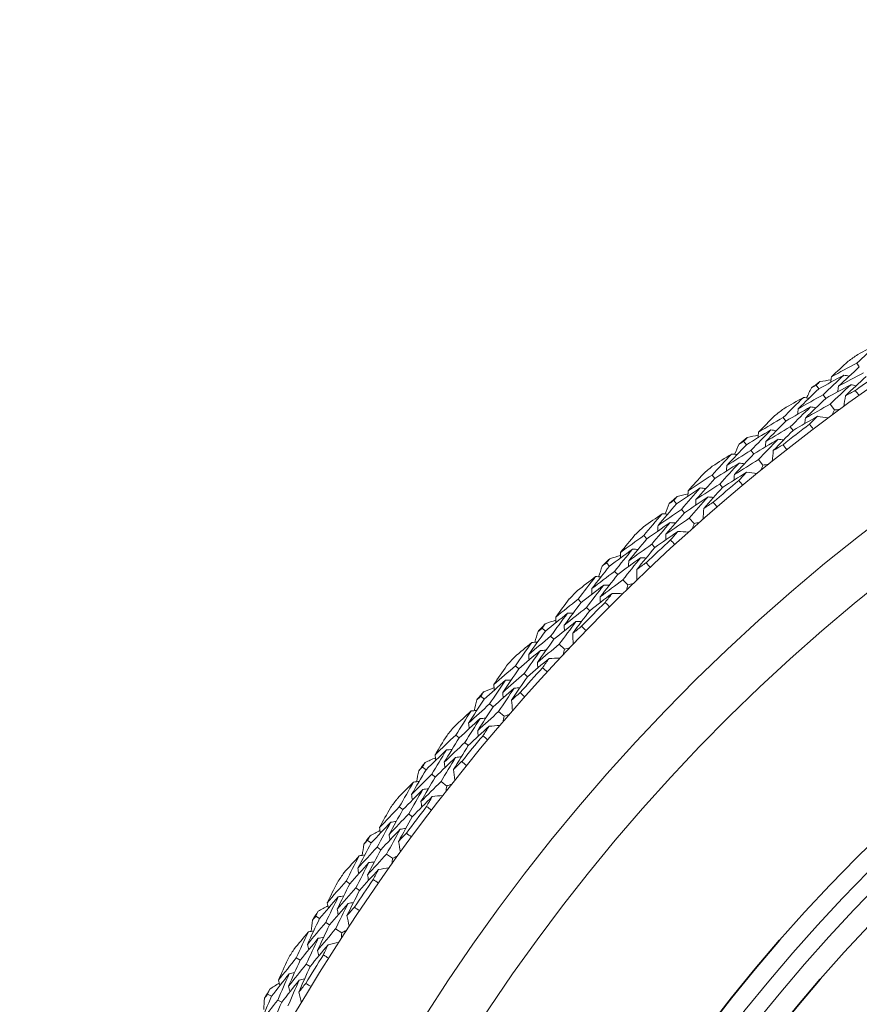
# Model space of a CAD drawing. Units: millimetres. Extents: x 16 to 578, y 16 to 404.
# Drawn here: x 410 to 422, y 352 to 365 of the extents above; entities that cross this region are included whole.
import ezdxf

# ---------------------------------------------------------------- set-up
doc = ezdxf.new("R2010")
doc.units = ezdxf.units.MM
doc.header["$LTSCALE"] = 2
doc.layers.add('Visible (ISO)', color=7, linetype='Continuous', lineweight=18)
doc.layers.add('Visible Narrow (ISO)', color=7, linetype='Continuous', lineweight=35)

msp = doc.modelspace()

# ---------------------------------------------------------------- linework, layer by layer
at = {"layer": 'Visible (ISO)'}
for p, q in [((422.041, 360.386), (422.005, 360.436)), ((421.482, 360.083), (421.445, 360.133)), ((421.579, 359.952), (421.542, 360.002)), ((421.697, 359.791), (421.638, 359.871)), ((421.028, 359.638), (420.99, 359.687)), ((421.127, 359.509), (421.089, 359.558)), ((420.483, 359.311), (420.444, 359.359)), ((420.585, 359.184), (420.546, 359.232)), ((420.711, 359.029), (420.649, 359.106)), ((420.049, 358.846), (420.009, 358.893)), ((420.155, 358.722), (420.115, 358.769)), ((419.52, 358.494), (419.479, 358.54)), ((419.628, 358.372), (419.587, 358.419)), ((419.761, 358.223), (419.695, 358.297)), ((419.107, 358.01), (419.065, 358.056)), ((419.218, 357.891), (419.176, 357.936)), ((418.594, 357.635), (418.551, 357.68)), ((418.707, 357.519), (418.664, 357.563)), ((418.847, 357.375), (418.778, 357.446)), ((418.204, 357.133), (418.16, 357.177)), ((418.32, 357.019), (418.276, 357.063)), ((417.708, 356.736), (417.663, 356.778)), ((417.826, 356.624), (417.781, 356.667)), ((417.972, 356.487), (417.9, 356.555)), ((417.341, 356.217), (417.295, 356.258)), ((417.462, 356.108), (417.416, 356.15)), ((416.863, 355.797), (416.816, 355.838)), ((416.986, 355.691), (416.939, 355.732)), ((417.138, 355.561), (417.063, 355.626)), ((416.519, 355.263), (416.472, 355.302)), ((416.645, 355.159), (416.597, 355.199)), ((416.061, 354.822), (416.013, 354.86)), ((416.189, 354.722), (416.14, 354.76)), ((416.347, 354.598), (416.268, 354.659)), ((415.742, 354.272), (415.692, 354.309)), ((415.872, 354.175), (415.822, 354.212)), ((415.304, 353.812), (415.253, 353.848)), ((415.436, 353.717), (415.386, 353.753)), ((415.599, 353.601), (415.518, 353.659)), ((415.009, 353.248), (414.958, 353.283)), ((415.144, 353.157), (415.093, 353.192)), ((414.592, 352.768), (414.541, 352.802)), ((414.729, 352.68), (414.677, 352.714)), ((414.897, 352.571), (414.813, 352.625)), ((414.324, 352.192), (414.271, 352.225)), ((414.462, 352.107), (414.409, 352.139)), ((413.929, 351.694), (413.875, 351.726)), ((414.069, 351.612), (414.016, 351.643))]:
    msp.add_line(p, q, dxfattribs=at)
for radius, start, end in [(27.737, 8.5337, 351.4672), (26.183, 9.1054, 350.8956), (25.498, 9.3798, 350.6212), (28.209, 124.9798, 125.3067), (27.823, 124.6663, 125.6201), (22.625, 10.7155, 349.2856), (28.209, 126.2816, 126.5762), (22.4, 10.8349, 349.1662), (28.209, 127.5512, 127.8781), (27.823, 127.2377, 128.1916), (28.209, 128.8531, 129.1477), (28.209, 130.1226, 130.4495), (27.823, 129.8092, 130.763), (28.209, 131.4245, 131.7191), (28.209, 132.6941, 133.021), (27.823, 132.3806, 133.3344), (28.209, 133.9959, 134.2905), (28.209, 135.2655, 135.5924), (27.823, 134.952, 135.9059), (28.209, 136.5674, 136.8619), (28.209, 137.8369, 138.1638), (27.823, 137.5235, 138.4773), (28.209, 139.1388, 139.4334), (28.209, 140.4083, 140.7352), (27.823, 140.0949, 141.0487), (28.209, 141.7102, 142.0048), (28.209, 142.9798, 143.3067), (27.823, 142.6663, 143.6201), (28.209, 144.2816, 144.5762), (28.209, 145.5512, 145.8781), (27.823, 145.2377, 146.1916), (28.209, 146.8531, 147.1477), (28.209, 148.1226, 148.4495), (27.823, 147.8092, 148.763), (28.209, 149.4245, 149.7191)]:
    msp.add_arc((438.191, 337.444), radius, start, end, dxfattribs=at)
for points in [[(422.005, 360.436), (422.102, 360.525), (422.2, 360.614), (422.299, 360.701)], [(422.299, 360.701), (422.205, 360.654), (422.112, 360.605), (422.019, 360.557)], [(421.887, 360.464), (421.81, 360.393), (421.733, 360.321), (421.657, 360.25)], [(421.657, 360.25), (421.773, 360.313), (421.889, 360.375), (422.005, 360.436)], [(422.041, 360.386), (421.944, 360.297), (421.848, 360.208), (421.753, 360.118)], [(421.828, 360.272), (421.712, 360.21), (421.597, 360.147), (421.482, 360.083)], [(421.498, 360.183), (421.549, 360.192), (421.6, 360.2), (421.651, 360.209)], [(421.542, 360.002), (421.636, 360.093), (421.732, 360.183), (421.828, 360.272)], [(421.657, 360.25), (421.653, 360.224), (421.649, 360.199), (421.646, 360.174)], [(421.753, 360.118), (421.868, 360.181), (421.983, 360.243), (422.099, 360.303)], [(421.828, 360.272), (421.853, 360.268), (421.878, 360.264), (421.904, 360.259)], [(422.135, 360.253), (422.039, 360.165), (421.944, 360.076), (421.849, 359.987)], [(421.482, 360.083), (421.387, 359.992), (421.293, 359.901), (421.199, 359.808)], [(421.312, 359.959), (421.335, 360.005), (421.358, 360.051), (421.381, 360.097)], [(421.381, 360.097), (421.403, 360.109), (421.424, 360.121), (421.445, 360.133)], [(421.445, 360.133), (421.463, 360.15), (421.48, 360.167), (421.498, 360.183)], [(421.922, 360.14), (421.807, 360.078), (421.693, 360.016), (421.579, 359.952)], [(421.638, 359.871), (421.732, 359.961), (421.827, 360.051), (421.922, 360.14)], [(421.753, 360.118), (421.749, 360.093), (421.746, 360.068), (421.742, 360.042)], [(421.849, 359.987), (421.895, 360.012), (421.941, 360.037), (421.986, 360.061)], [(421.922, 360.14), (421.947, 360.135), (421.973, 360.131), (421.998, 360.126)], [(421.986, 360.061), (422.003, 360.038), (422.02, 360.015), (422.037, 359.991)], [(420.99, 359.687), (421.083, 359.78), (421.177, 359.873), (421.271, 359.965)], [(421.271, 359.965), (421.18, 359.913), (421.089, 359.861), (420.998, 359.808)], [(421.199, 359.808), (421.313, 359.874), (421.427, 359.938), (421.542, 360.002)], [(421.271, 359.965), (421.296, 359.961), (421.322, 359.957), (421.347, 359.953)], [(421.579, 359.952), (421.484, 359.862), (421.391, 359.771), (421.298, 359.679)], [(421.849, 359.987), (421.842, 359.938), (421.835, 359.889), (421.828, 359.84)], [(421.368, 359.834), (421.254, 359.77), (421.141, 359.704), (421.028, 359.638)], [(421.089, 359.558), (421.182, 359.651), (421.275, 359.743), (421.368, 359.834)], [(421.199, 359.808), (421.196, 359.783), (421.193, 359.757), (421.189, 359.732)], [(421.298, 359.679), (421.411, 359.744), (421.524, 359.808), (421.638, 359.871)], [(421.368, 359.834), (421.394, 359.83), (421.419, 359.826), (421.444, 359.823)], [(421.697, 359.791), (421.687, 359.768), (421.677, 359.745), (421.667, 359.722)], [(421.772, 359.8), (421.747, 359.797), (421.722, 359.794), (421.697, 359.791)], [(420.871, 359.709), (420.797, 359.635), (420.724, 359.56), (420.651, 359.485)], [(420.651, 359.485), (420.763, 359.553), (420.876, 359.621), (420.99, 359.687)], [(421.465, 359.704), (421.352, 359.64), (421.24, 359.575), (421.127, 359.509)], [(421.298, 359.679), (421.295, 359.654), (421.292, 359.628), (421.288, 359.603)], [(421.354, 359.595), (421.391, 359.631), (421.428, 359.667), (421.465, 359.704)], [(421.465, 359.704), (421.514, 359.696), (421.563, 359.689), (421.612, 359.681)], [(420.82, 359.515), (420.707, 359.448), (420.595, 359.38), (420.483, 359.311)], [(420.546, 359.232), (420.637, 359.327), (420.728, 359.422), (420.82, 359.515)], [(421.028, 359.638), (420.935, 359.545), (420.844, 359.452), (420.752, 359.358)], [(420.752, 359.358), (420.864, 359.426), (420.977, 359.492), (421.089, 359.558)], [(420.82, 359.515), (420.846, 359.512), (420.871, 359.509), (420.896, 359.505)], [(421.127, 359.509), (421.036, 359.417), (420.945, 359.325), (420.854, 359.231)], [(421.406, 359.526), (421.389, 359.549), (421.371, 359.572), (421.354, 359.595)], [(420.444, 359.359), (420.461, 359.376), (420.478, 359.394), (420.495, 359.411)], [(420.495, 359.411), (420.545, 359.422), (420.596, 359.433), (420.646, 359.444)], [(420.92, 359.387), (420.808, 359.32), (420.697, 359.253), (420.585, 359.184)], [(420.651, 359.485), (420.648, 359.459), (420.645, 359.434), (420.643, 359.408)], [(420.649, 359.106), (420.738, 359.2), (420.829, 359.294), (420.92, 359.387)], [(420.92, 359.387), (420.946, 359.384), (420.971, 359.38), (420.996, 359.377)], [(420.483, 359.311), (420.392, 359.216), (420.302, 359.12), (420.213, 359.024)], [(420.319, 359.179), (420.34, 359.226), (420.361, 359.273), (420.382, 359.32)], [(420.382, 359.32), (420.403, 359.333), (420.423, 359.346), (420.444, 359.359)], [(420.752, 359.358), (420.75, 359.333), (420.747, 359.307), (420.745, 359.281)], [(420.854, 359.231), (420.899, 359.258), (420.943, 359.285), (420.988, 359.311)], [(420.988, 359.311), (421.006, 359.289), (421.024, 359.266), (421.041, 359.244)], [(420.009, 358.893), (420.098, 358.99), (420.188, 359.087), (420.278, 359.183)], [(420.278, 359.183), (420.189, 359.127), (420.101, 359.071), (420.012, 359.014)], [(420.213, 359.024), (420.324, 359.094), (420.435, 359.164), (420.546, 359.232)], [(420.278, 359.183), (420.303, 359.18), (420.329, 359.178), (420.354, 359.175)], [(420.585, 359.184), (420.495, 359.09), (420.406, 358.995), (420.317, 358.899)], [(420.317, 358.899), (420.427, 358.969), (420.538, 359.038), (420.649, 359.106)], [(420.854, 359.231), (420.849, 359.182), (420.844, 359.133), (420.839, 359.084)], [(420.381, 359.057), (420.27, 358.987), (420.159, 358.917), (420.049, 358.846)], [(420.115, 358.769), (420.203, 358.866), (420.291, 358.962), (420.381, 359.057)], [(420.213, 359.024), (420.211, 358.998), (420.209, 358.972), (420.207, 358.947)], [(420.381, 359.057), (420.406, 359.054), (420.432, 359.051), (420.457, 359.049)], [(420.711, 359.029), (420.702, 359.005), (420.693, 358.982), (420.684, 358.958)], [(420.786, 359.04), (420.761, 359.037), (420.736, 359.033), (420.711, 359.029)], [(419.89, 358.91), (419.819, 358.832), (419.749, 358.754), (419.679, 358.676)], [(419.679, 358.676), (419.789, 358.749), (419.899, 358.821), (420.009, 358.893)], [(420.049, 358.846), (419.961, 358.749), (419.874, 358.652), (419.787, 358.554)], [(420.484, 358.931), (420.373, 358.862), (420.264, 358.792), (420.155, 358.722)], [(420.317, 358.899), (420.315, 358.873), (420.313, 358.848), (420.311, 358.822)], [(420.377, 358.817), (420.413, 358.855), (420.448, 358.893), (420.484, 358.931)], [(420.484, 358.931), (420.533, 358.926), (420.582, 358.92), (420.631, 358.915)], [(419.847, 358.714), (419.738, 358.641), (419.628, 358.568), (419.52, 358.494)], [(419.587, 358.419), (419.673, 358.518), (419.76, 358.616), (419.847, 358.714)], [(419.787, 358.554), (419.896, 358.626), (420.005, 358.698), (420.115, 358.769)], [(419.847, 358.714), (419.873, 358.712), (419.898, 358.709), (419.924, 358.707)], [(420.155, 358.722), (420.067, 358.625), (419.98, 358.529), (419.894, 358.431)], [(420.432, 358.751), (420.414, 358.773), (420.396, 358.795), (420.377, 358.817)], [(419.479, 358.54), (419.495, 358.559), (419.511, 358.577), (419.527, 358.595)], [(419.527, 358.595), (419.577, 358.609), (419.627, 358.621), (419.677, 358.634)], [(419.953, 358.59), (419.844, 358.518), (419.736, 358.446), (419.628, 358.372)], [(419.679, 358.676), (419.678, 358.65), (419.676, 358.625), (419.675, 358.599)], [(419.695, 358.297), (419.78, 358.395), (419.866, 358.493), (419.953, 358.59)], [(419.953, 358.59), (419.979, 358.588), (420.004, 358.586), (420.03, 358.584)], [(419.52, 358.494), (419.433, 358.395), (419.348, 358.295), (419.263, 358.195)], [(419.362, 358.355), (419.381, 358.403), (419.399, 358.451), (419.418, 358.499)], [(419.418, 358.499), (419.439, 358.513), (419.459, 358.527), (419.479, 358.54)], [(419.787, 358.554), (419.785, 358.528), (419.784, 358.502), (419.782, 358.477)], [(419.894, 358.431), (419.891, 358.382), (419.889, 358.333), (419.886, 358.283)], [(419.894, 358.431), (419.937, 358.46), (419.981, 358.489), (420.024, 358.517)], [(420.024, 358.517), (420.043, 358.496), (420.062, 358.474), (420.08, 358.453)], [(419.32, 358.357), (419.234, 358.298), (419.148, 358.237), (419.063, 358.177)], [(419.065, 358.056), (419.15, 358.157), (419.235, 358.257), (419.32, 358.357)], [(419.263, 358.195), (419.37, 358.271), (419.478, 358.345), (419.587, 358.419)], [(419.32, 358.357), (419.346, 358.356), (419.372, 358.354), (419.397, 358.353)], [(419.628, 358.372), (419.542, 358.274), (419.457, 358.175), (419.373, 358.076)], [(419.373, 358.076), (419.48, 358.15), (419.587, 358.224), (419.695, 358.297)], [(419.429, 358.236), (419.321, 358.162), (419.214, 358.086), (419.107, 358.01)], [(419.176, 357.936), (419.26, 358.037), (419.344, 358.137), (419.429, 358.236)], [(419.263, 358.195), (419.262, 358.17), (419.261, 358.144), (419.26, 358.118)], [(419.429, 358.236), (419.455, 358.235), (419.48, 358.233), (419.506, 358.231)], [(419.761, 358.223), (419.753, 358.199), (419.745, 358.175), (419.737, 358.151)], [(419.834, 358.238), (419.81, 358.233), (419.785, 358.228), (419.761, 358.223)], [(418.945, 358.067), (418.878, 357.986), (418.811, 357.905), (418.745, 357.824)], [(418.745, 357.824), (418.852, 357.902), (418.958, 357.979), (419.065, 358.056)], [(419.537, 358.115), (419.43, 358.041), (419.324, 357.966), (419.218, 357.891)], [(419.373, 358.076), (419.372, 358.05), (419.371, 358.024), (419.37, 357.999)], [(419.436, 357.996), (419.47, 358.036), (419.504, 358.075), (419.537, 358.115)], [(419.537, 358.115), (419.587, 358.112), (419.636, 358.109), (419.685, 358.106)], [(419.107, 358.01), (419.024, 357.91), (418.941, 357.808), (418.858, 357.707)], [(418.858, 357.707), (418.964, 357.784), (419.07, 357.861), (419.176, 357.936)], [(419.218, 357.891), (419.135, 357.791), (419.053, 357.691), (418.971, 357.589)], [(419.494, 357.933), (419.475, 357.954), (419.456, 357.975), (419.436, 357.996)], [(418.912, 357.869), (418.805, 357.792), (418.699, 357.714), (418.594, 357.635)], [(418.597, 357.737), (418.646, 357.752), (418.695, 357.767), (418.745, 357.782)], [(418.664, 357.563), (418.746, 357.666), (418.828, 357.768), (418.912, 357.869)], [(419.023, 357.751), (418.917, 357.674), (418.812, 357.597), (418.707, 357.519)], [(418.745, 357.824), (418.745, 357.798), (418.745, 357.773), (418.744, 357.747)], [(418.778, 357.446), (418.858, 357.548), (418.94, 357.65), (419.023, 357.751)], [(418.912, 357.869), (418.937, 357.868), (418.963, 357.867), (418.988, 357.866)], [(419.023, 357.751), (419.048, 357.75), (419.074, 357.748), (419.1, 357.747)], [(418.594, 357.635), (418.512, 357.532), (418.431, 357.429), (418.351, 357.325)], [(418.443, 357.489), (418.459, 357.538), (418.476, 357.587), (418.493, 357.636)], [(418.493, 357.636), (418.512, 357.65), (418.532, 357.665), (418.551, 357.68)], [(418.551, 357.68), (418.566, 357.699), (418.581, 357.718), (418.597, 357.737)], [(418.858, 357.707), (418.858, 357.681), (418.858, 357.655), (418.857, 357.63)], [(418.971, 357.589), (419.013, 357.62), (419.055, 357.651), (419.097, 357.681)], [(419.097, 357.681), (419.117, 357.66), (419.136, 357.64), (419.156, 357.619)], [(418.401, 357.49), (418.318, 357.426), (418.235, 357.362), (418.152, 357.298)], [(418.16, 357.177), (418.24, 357.282), (418.32, 357.386), (418.401, 357.49)], [(418.351, 357.325), (418.455, 357.405), (418.559, 357.484), (418.664, 357.563)], [(418.401, 357.49), (418.427, 357.489), (418.452, 357.489), (418.478, 357.489)], [(418.707, 357.519), (418.626, 357.416), (418.546, 357.314), (418.466, 357.21)], [(418.971, 357.589), (418.97, 357.54), (418.97, 357.491), (418.969, 357.441)], [(418.515, 357.373), (418.411, 357.294), (418.307, 357.214), (418.204, 357.133)], [(418.276, 357.063), (418.355, 357.167), (418.434, 357.27), (418.515, 357.373)], [(418.466, 357.21), (418.569, 357.29), (418.673, 357.368), (418.778, 357.446)], [(418.515, 357.373), (418.541, 357.373), (418.566, 357.373), (418.592, 357.372)], [(418.847, 357.375), (418.84, 357.351), (418.833, 357.327), (418.826, 357.303)], [(418.92, 357.393), (418.895, 357.387), (418.871, 357.381), (418.847, 357.375)], [(418.629, 357.257), (418.525, 357.179), (418.422, 357.099), (418.32, 357.019)], [(418.351, 357.325), (418.351, 357.299), (418.351, 357.274), (418.351, 357.248)], [(418.466, 357.21), (418.466, 357.185), (418.467, 357.159), (418.467, 357.133)], [(418.533, 357.134), (418.565, 357.175), (418.597, 357.216), (418.629, 357.257)], [(418.629, 357.257), (418.678, 357.256), (418.728, 357.255), (418.777, 357.254)], [(418.039, 357.183), (417.976, 357.099), (417.913, 357.015), (417.851, 356.931)], [(417.851, 356.931), (417.953, 357.014), (418.056, 357.096), (418.16, 357.177)], [(418.204, 357.133), (418.125, 357.029), (418.046, 356.924), (417.969, 356.819)], [(417.969, 356.819), (418.07, 356.901), (418.173, 356.982), (418.276, 357.063)], [(418.594, 357.073), (418.574, 357.093), (418.553, 357.114), (418.533, 357.134)], [(418.015, 356.984), (417.912, 356.902), (417.81, 356.819), (417.708, 356.736)], [(417.781, 356.667), (417.858, 356.773), (417.936, 356.879), (418.015, 356.984)], [(417.851, 356.931), (417.851, 356.905), (417.852, 356.88), (417.853, 356.854)], [(418.015, 356.984), (418.04, 356.984), (418.066, 356.984), (418.091, 356.984)], [(418.32, 357.019), (418.241, 356.916), (418.164, 356.812), (418.087, 356.707)], [(417.663, 356.778), (417.677, 356.798), (417.692, 356.818), (417.706, 356.837)], [(417.706, 356.837), (417.755, 356.855), (417.803, 356.872), (417.852, 356.889)], [(418.131, 356.87), (418.029, 356.789), (417.927, 356.707), (417.826, 356.624)], [(417.9, 356.555), (417.976, 356.661), (418.053, 356.766), (418.131, 356.87)], [(417.969, 356.819), (417.969, 356.793), (417.97, 356.768), (417.971, 356.742)], [(418.087, 356.707), (418.127, 356.739), (418.168, 356.772), (418.208, 356.804)], [(418.131, 356.87), (418.157, 356.87), (418.182, 356.87), (418.208, 356.87)], [(418.208, 356.804), (418.229, 356.784), (418.25, 356.765), (418.27, 356.745)], [(417.708, 356.736), (417.631, 356.629), (417.554, 356.522), (417.479, 356.415)], [(417.479, 356.415), (417.579, 356.5), (417.68, 356.584), (417.781, 356.667)], [(417.563, 356.583), (417.578, 356.633), (417.592, 356.682), (417.607, 356.732)], [(417.607, 356.732), (417.625, 356.747), (417.644, 356.763), (417.663, 356.778)], [(418.087, 356.707), (418.088, 356.657), (418.09, 356.608), (418.092, 356.559)], [(417.522, 356.582), (417.441, 356.515), (417.361, 356.447), (417.281, 356.379)], [(417.295, 356.258), (417.37, 356.367), (417.445, 356.474), (417.522, 356.582)], [(417.522, 356.582), (417.547, 356.582), (417.573, 356.583), (417.599, 356.584)], [(417.826, 356.624), (417.75, 356.519), (417.674, 356.412), (417.599, 356.306)], [(417.599, 356.306), (417.699, 356.39), (417.799, 356.473), (417.9, 356.555)], [(417.641, 356.471), (417.54, 356.387), (417.44, 356.302), (417.341, 356.217)], [(417.416, 356.15), (417.49, 356.257), (417.565, 356.364), (417.641, 356.471)], [(417.479, 356.415), (417.48, 356.389), (417.481, 356.364), (417.483, 356.338)], [(417.641, 356.471), (417.666, 356.471), (417.692, 356.472), (417.718, 356.473)], [(417.972, 356.487), (417.966, 356.463), (417.961, 356.438), (417.955, 356.414)], [(418.044, 356.509), (418.02, 356.501), (417.996, 356.494), (417.972, 356.487)], [(417.174, 356.259), (417.114, 356.173), (417.055, 356.086), (416.997, 355.999)], [(416.997, 355.999), (417.096, 356.086), (417.195, 356.173), (417.295, 356.258)], [(417.759, 356.36), (417.66, 356.276), (417.56, 356.193), (417.462, 356.108)], [(417.599, 356.306), (417.601, 356.28), (417.602, 356.254), (417.603, 356.229)], [(417.67, 356.232), (417.699, 356.275), (417.729, 356.317), (417.759, 356.36)], [(417.759, 356.36), (417.809, 356.361), (417.858, 356.362), (417.908, 356.364)], [(417.341, 356.217), (417.266, 356.109), (417.193, 356.001), (417.12, 355.892)], [(417.12, 355.892), (417.218, 355.979), (417.316, 356.064), (417.416, 356.15)], [(417.733, 356.174), (417.712, 356.193), (417.691, 356.213), (417.67, 356.232)], [(417.158, 356.059), (417.059, 355.973), (416.961, 355.885), (416.863, 355.797)], [(416.939, 355.732), (417.012, 355.841), (417.084, 355.95), (417.158, 356.059)], [(416.997, 355.999), (416.999, 355.973), (417.001, 355.948), (417.003, 355.922)], [(417.158, 356.059), (417.184, 356.06), (417.209, 356.062), (417.235, 356.063)], [(417.462, 356.108), (417.388, 356.001), (417.315, 355.894), (417.243, 355.786)], [(416.762, 355.789), (416.78, 355.805), (416.798, 355.821), (416.816, 355.838)], [(416.816, 355.838), (416.83, 355.858), (416.843, 355.878), (416.857, 355.899)], [(416.857, 355.899), (416.904, 355.918), (416.952, 355.938), (417, 355.957)], [(417.279, 355.951), (417.181, 355.865), (417.084, 355.778), (416.986, 355.691)], [(417.063, 355.626), (417.134, 355.734), (417.206, 355.843), (417.279, 355.951)], [(417.12, 355.892), (417.122, 355.867), (417.124, 355.841), (417.126, 355.815)], [(417.243, 355.786), (417.282, 355.82), (417.321, 355.854), (417.36, 355.888)], [(417.279, 355.951), (417.305, 355.952), (417.331, 355.953), (417.356, 355.954)], [(417.36, 355.888), (417.381, 355.869), (417.403, 355.85), (417.424, 355.831)], [(416.863, 355.797), (416.791, 355.688), (416.719, 355.577), (416.648, 355.467)], [(416.648, 355.467), (416.745, 355.556), (416.842, 355.644), (416.939, 355.732)], [(416.725, 355.638), (416.737, 355.688), (416.75, 355.739), (416.762, 355.789)], [(417.243, 355.786), (417.246, 355.736), (417.25, 355.687), (417.254, 355.638)], [(416.684, 355.635), (416.607, 355.564), (416.53, 355.493), (416.453, 355.421)], [(416.472, 355.302), (416.542, 355.413), (416.612, 355.524), (416.684, 355.635)], [(416.684, 355.635), (416.709, 355.637), (416.735, 355.639), (416.761, 355.641)], [(416.986, 355.691), (416.915, 355.582), (416.844, 355.473), (416.774, 355.363)], [(416.774, 355.363), (416.869, 355.451), (416.966, 355.539), (417.063, 355.626)], [(417.209, 355.586), (417.185, 355.577), (417.162, 355.569), (417.138, 355.561)], [(416.808, 355.53), (416.711, 355.441), (416.615, 355.352), (416.519, 355.263)], [(416.597, 355.199), (416.667, 355.309), (416.737, 355.42), (416.808, 355.53)], [(416.648, 355.467), (416.651, 355.441), (416.654, 355.416), (416.656, 355.39)], [(416.808, 355.53), (416.833, 355.531), (416.859, 355.533), (416.884, 355.535)], [(416.931, 355.424), (416.981, 355.427), (417.03, 355.431), (417.079, 355.435)], [(417.138, 355.561), (417.133, 355.536), (417.129, 355.511), (417.124, 355.487)], [(416.186, 355.029), (416.28, 355.121), (416.376, 355.212), (416.472, 355.302)], [(416.351, 355.297), (416.295, 355.208), (416.24, 355.119), (416.186, 355.029)], [(416.931, 355.424), (416.835, 355.336), (416.74, 355.248), (416.645, 355.159)], [(416.774, 355.363), (416.776, 355.337), (416.779, 355.312), (416.781, 355.286)], [(416.847, 355.293), (416.875, 355.337), (416.903, 355.38), (416.931, 355.424)], [(416.519, 355.263), (416.45, 355.152), (416.381, 355.04), (416.313, 354.928)], [(416.313, 354.928), (416.407, 355.019), (416.502, 355.109), (416.597, 355.199)], [(416.645, 355.159), (416.576, 355.049), (416.508, 354.938), (416.441, 354.827)], [(416.913, 355.237), (416.891, 355.256), (416.869, 355.274), (416.847, 355.293)], [(416.344, 355.097), (416.249, 355.006), (416.155, 354.914), (416.061, 354.822)], [(416.14, 354.76), (416.207, 354.872), (416.275, 354.985), (416.344, 355.097)], [(416.186, 355.029), (416.189, 355.004), (416.192, 354.978), (416.195, 354.953)], [(416.344, 355.097), (416.37, 355.099), (416.395, 355.101), (416.421, 355.104)], [(416.013, 354.86), (416.025, 354.881), (416.038, 354.902), (416.05, 354.923)], [(416.05, 354.923), (416.097, 354.945), (416.144, 354.966), (416.191, 354.988)], [(416.47, 354.994), (416.376, 354.904), (416.282, 354.813), (416.189, 354.722)], [(416.268, 354.659), (416.335, 354.771), (416.402, 354.883), (416.47, 354.994)], [(416.313, 354.928), (416.316, 354.903), (416.319, 354.877), (416.323, 354.852)], [(416.441, 354.827), (416.478, 354.863), (416.516, 354.899), (416.553, 354.935)], [(416.47, 354.994), (416.496, 354.996), (416.521, 354.999), (416.547, 355.001)], [(416.553, 354.935), (416.576, 354.917), (416.598, 354.899), (416.62, 354.881)], [(416.061, 354.822), (415.994, 354.709), (415.927, 354.596), (415.862, 354.482)], [(415.862, 354.482), (415.954, 354.575), (416.047, 354.668), (416.14, 354.76)], [(415.931, 354.657), (415.94, 354.708), (415.95, 354.758), (415.96, 354.809)], [(415.96, 354.809), (415.978, 354.826), (415.995, 354.843), (416.013, 354.86)], [(416.441, 354.827), (416.447, 354.778), (416.453, 354.729), (416.459, 354.68)], [(415.889, 354.652), (415.815, 354.578), (415.742, 354.503), (415.668, 354.428)], [(415.692, 354.309), (415.757, 354.424), (415.823, 354.538), (415.889, 354.652)], [(415.889, 354.652), (415.915, 354.655), (415.94, 354.658), (415.966, 354.661)], [(416.189, 354.722), (416.122, 354.609), (416.056, 354.497), (415.991, 354.384)], [(415.991, 354.384), (416.083, 354.476), (416.175, 354.568), (416.268, 354.659)], [(416.416, 354.626), (416.393, 354.617), (416.37, 354.607), (416.347, 354.598)], [(416.018, 354.552), (415.925, 354.459), (415.833, 354.366), (415.742, 354.272)], [(415.822, 354.212), (415.887, 354.326), (415.952, 354.439), (416.018, 354.552)], [(415.862, 354.482), (415.865, 354.457), (415.869, 354.431), (415.873, 354.406)], [(416.018, 354.552), (416.043, 354.555), (416.069, 354.558), (416.094, 354.561)], [(416.347, 354.598), (416.343, 354.573), (416.339, 354.548), (416.336, 354.524)], [(416.146, 354.452), (416.054, 354.36), (415.963, 354.268), (415.872, 354.175)], [(415.991, 354.384), (415.995, 354.358), (415.999, 354.333), (416.002, 354.308)], [(416.068, 354.317), (416.094, 354.362), (416.12, 354.407), (416.146, 354.452)], [(416.146, 354.452), (416.195, 354.458), (416.244, 354.463), (416.294, 354.469)], [(415.419, 354.024), (415.509, 354.12), (415.601, 354.215), (415.692, 354.309)], [(415.572, 354.299), (415.52, 354.208), (415.469, 354.116), (415.419, 354.024)], [(415.742, 354.272), (415.677, 354.158), (415.614, 354.044), (415.551, 353.929)], [(415.551, 353.929), (415.641, 354.024), (415.731, 354.118), (415.822, 354.212)], [(416.136, 354.265), (416.113, 354.282), (416.091, 354.3), (416.068, 354.317)], [(415.574, 354.099), (415.483, 354.004), (415.393, 353.908), (415.304, 353.812)], [(415.386, 353.753), (415.448, 353.869), (415.511, 353.984), (415.574, 354.099)], [(415.574, 354.099), (415.6, 354.102), (415.625, 354.106), (415.65, 354.109)], [(415.872, 354.175), (415.808, 354.062), (415.745, 353.948), (415.683, 353.834)], [(415.288, 353.912), (415.334, 353.936), (415.38, 353.96), (415.426, 353.983)], [(415.419, 354.024), (415.423, 353.999), (415.427, 353.974), (415.432, 353.948)], [(415.705, 354.002), (415.615, 353.907), (415.525, 353.813), (415.436, 353.717)], [(415.518, 353.659), (415.579, 353.773), (415.642, 353.888), (415.705, 354.002)], [(415.683, 353.834), (415.718, 353.872), (415.754, 353.909), (415.79, 353.947)], [(415.705, 354.002), (415.73, 354.005), (415.756, 354.009), (415.781, 354.012)], [(415.79, 353.947), (415.813, 353.93), (415.837, 353.913), (415.86, 353.896)], [(415.304, 353.812), (415.241, 353.696), (415.18, 353.58), (415.12, 353.463)], [(415.204, 353.794), (415.22, 353.812), (415.237, 353.83), (415.253, 353.848)], [(415.253, 353.848), (415.265, 353.869), (415.277, 353.891), (415.288, 353.912)], [(415.551, 353.929), (415.555, 353.904), (415.559, 353.878), (415.564, 353.853)], [(415.683, 353.834), (415.691, 353.785), (415.699, 353.736), (415.708, 353.688)], [(415.12, 353.463), (415.208, 353.56), (415.296, 353.657), (415.386, 353.753)], [(415.181, 353.641), (415.188, 353.692), (415.196, 353.743), (415.204, 353.794)], [(415.436, 353.717), (415.374, 353.602), (415.314, 353.487), (415.254, 353.371)], [(415.14, 353.634), (415.069, 353.557), (414.999, 353.479), (414.929, 353.401)], [(414.958, 353.283), (415.018, 353.4), (415.078, 353.517), (415.14, 353.634)], [(415.273, 353.54), (415.184, 353.443), (415.096, 353.346), (415.009, 353.248)], [(415.093, 353.192), (415.152, 353.308), (415.212, 353.424), (415.273, 353.54)], [(415.14, 353.634), (415.165, 353.638), (415.19, 353.642), (415.216, 353.647)], [(415.254, 353.371), (415.341, 353.467), (415.429, 353.563), (415.518, 353.659)], [(415.273, 353.54), (415.298, 353.544), (415.323, 353.548), (415.349, 353.552)], [(415.599, 353.601), (415.596, 353.576), (415.594, 353.551), (415.592, 353.526)], [(415.667, 353.632), (415.645, 353.621), (415.622, 353.611), (415.599, 353.601)], [(415.12, 353.463), (415.124, 353.438), (415.129, 353.413), (415.134, 353.387)], [(415.405, 353.446), (415.317, 353.35), (415.23, 353.254), (415.144, 353.157)], [(415.333, 353.308), (415.357, 353.354), (415.381, 353.4), (415.405, 353.446)], [(415.405, 353.446), (415.454, 353.454), (415.503, 353.462), (415.552, 353.47)], [(414.698, 352.986), (414.784, 353.086), (414.871, 353.185), (414.958, 353.283)], [(414.838, 353.268), (414.791, 353.174), (414.744, 353.08), (414.698, 352.986)], [(415.254, 353.371), (415.258, 353.346), (415.263, 353.32), (415.268, 353.295)], [(415.404, 353.259), (415.38, 353.275), (415.357, 353.291), (415.333, 353.308)], [(415.009, 353.248), (414.95, 353.131), (414.892, 353.014), (414.834, 352.897)], [(414.834, 352.897), (414.92, 352.996), (415.006, 353.094), (415.093, 353.192)], [(415.144, 353.157), (415.085, 353.041), (415.027, 352.924), (414.97, 352.808)], [(414.85, 353.067), (414.763, 352.968), (414.677, 352.869), (414.592, 352.768)], [(414.677, 352.714), (414.734, 352.832), (414.791, 352.95), (414.85, 353.067)], [(414.698, 352.986), (414.703, 352.961), (414.709, 352.936), (414.714, 352.911)], [(414.85, 353.067), (414.875, 353.072), (414.9, 353.077), (414.925, 353.081)], [(414.985, 352.976), (415.01, 352.981), (415.035, 352.986), (415.06, 352.99)], [(414.541, 352.802), (414.551, 352.824), (414.562, 352.846), (414.572, 352.868)], [(414.572, 352.868), (414.617, 352.894), (414.662, 352.92), (414.707, 352.945)], [(414.985, 352.976), (414.899, 352.878), (414.813, 352.779), (414.729, 352.68)], [(414.813, 352.625), (414.869, 352.742), (414.927, 352.859), (414.985, 352.976)], [(414.834, 352.897), (414.839, 352.872), (414.845, 352.847), (414.85, 352.821)], [(414.97, 352.808), (415.004, 352.847), (415.038, 352.886), (415.072, 352.925)], [(415.072, 352.925), (415.096, 352.909), (415.12, 352.893), (415.144, 352.877)], [(414.592, 352.768), (414.535, 352.65), (414.479, 352.531), (414.424, 352.412)], [(414.424, 352.412), (414.508, 352.513), (414.592, 352.614), (414.677, 352.714)], [(414.477, 352.592), (414.483, 352.644), (414.488, 352.695), (414.493, 352.746)], [(414.493, 352.746), (414.509, 352.765), (414.525, 352.783), (414.541, 352.802)], [(414.97, 352.808), (414.981, 352.759), (414.991, 352.711), (415.001, 352.662)], [(414.437, 352.584), (414.369, 352.503), (414.303, 352.422), (414.236, 352.341)], [(414.271, 352.225), (414.325, 352.345), (414.381, 352.464), (414.437, 352.584)], [(414.437, 352.584), (414.462, 352.589), (414.487, 352.594), (414.512, 352.599)], [(414.729, 352.68), (414.672, 352.562), (414.617, 352.444), (414.562, 352.326)], [(414.562, 352.326), (414.645, 352.426), (414.729, 352.526), (414.813, 352.625)], [(414.964, 352.605), (414.941, 352.594), (414.919, 352.582), (414.897, 352.571)], [(414.573, 352.495), (414.49, 352.395), (414.406, 352.294), (414.324, 352.192)], [(414.409, 352.139), (414.463, 352.258), (414.518, 352.377), (414.573, 352.495)], [(414.573, 352.495), (414.599, 352.501), (414.624, 352.506), (414.649, 352.511)], [(414.897, 352.571), (414.895, 352.546), (414.894, 352.521), (414.893, 352.496)], [(414.424, 352.412), (414.43, 352.387), (414.436, 352.362), (414.442, 352.337)], [(414.71, 352.407), (414.627, 352.308), (414.544, 352.208), (414.462, 352.107)], [(414.562, 352.326), (414.568, 352.301), (414.574, 352.276), (414.58, 352.251)], [(414.645, 352.266), (414.666, 352.313), (414.688, 352.36), (414.71, 352.407)], [(414.71, 352.407), (414.759, 352.418), (414.807, 352.428), (414.856, 352.438)], [(414.024, 351.916), (414.106, 352.02), (414.188, 352.123), (414.271, 352.225)], [(414.152, 352.204), (414.109, 352.108), (414.066, 352.012), (414.024, 351.916)], [(414.324, 352.192), (414.27, 352.073), (414.217, 351.953), (414.164, 351.833)], [(414.717, 352.22), (414.693, 352.235), (414.669, 352.251), (414.645, 352.266)], [(414.164, 351.833), (414.245, 351.936), (414.327, 352.038), (414.409, 352.139)], [(414.462, 352.107), (414.409, 351.988), (414.356, 351.869), (414.304, 351.75)], [(414.172, 352.004), (414.09, 351.902), (414.009, 351.798), (413.929, 351.694)], [(414.016, 351.643), (414.067, 351.764), (414.119, 351.884), (414.172, 352.004)], [(414.024, 351.916), (414.031, 351.891), (414.037, 351.867), (414.044, 351.842)], [(414.311, 351.919), (414.23, 351.817), (414.149, 351.715), (414.069, 351.612)], [(414.156, 351.561), (414.207, 351.681), (414.258, 351.8), (414.311, 351.919)], [(414.172, 352.004), (414.197, 352.01), (414.222, 352.016), (414.247, 352.022)], [(414.311, 351.919), (414.336, 351.925), (414.361, 351.931), (414.386, 351.937)], [(413.875, 351.726), (413.885, 351.748), (413.894, 351.77), (413.904, 351.793)], [(413.904, 351.793), (413.948, 351.821), (413.991, 351.848), (414.035, 351.876)], [(414.164, 351.833), (414.171, 351.808), (414.177, 351.784), (414.184, 351.759)], [(414.304, 351.75), (414.336, 351.791), (414.369, 351.832), (414.401, 351.872)], [(414.401, 351.872), (414.426, 351.858), (414.45, 351.843), (414.475, 351.828)], [(413.929, 351.694), (413.877, 351.573), (413.826, 351.452), (413.777, 351.33)], [(413.777, 351.33), (413.855, 351.435), (413.935, 351.54), (414.016, 351.643)], [(413.822, 351.513), (413.824, 351.565), (413.828, 351.616), (413.831, 351.668)], [(413.831, 351.668), (413.846, 351.687), (413.86, 351.706), (413.875, 351.726)], [(414.304, 351.75), (414.317, 351.702), (414.329, 351.655), (414.342, 351.607)], [(414.069, 351.612), (414.018, 351.492), (413.968, 351.371), (413.918, 351.251)]]:
    msp.add_open_spline(points, degree=3, dxfattribs=at)
at = {"layer": 'Visible Narrow (ISO)'}
for radius, start, end in [(22.876, 10.5853, 349.4158), (22.098, 10.9988, 349.0023)]:
    msp.add_arc((438.191, 337.444), radius, start, end, dxfattribs=at)

doc.saveas('drawing.dxf')
